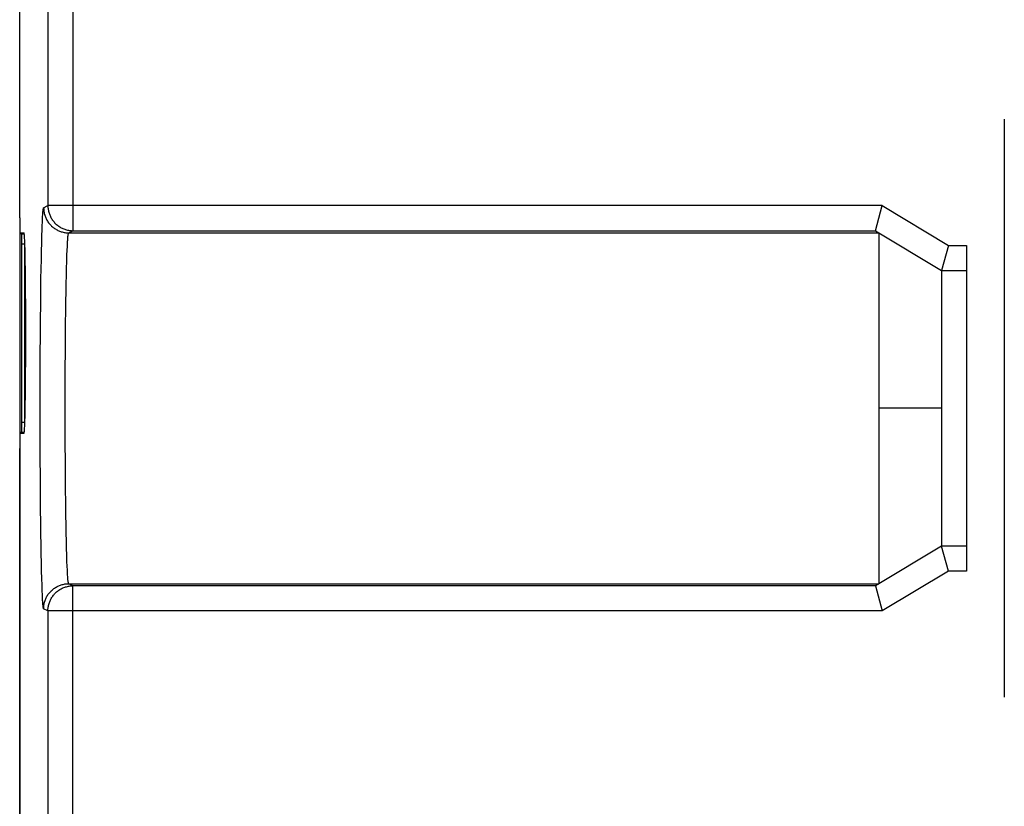
# Model space of a CAD drawing. Units: millimetres. Extents: x -37.1 to 37.7, y -25.1 to 25.1.
# Drawn here: x -37.1 to -17.4, y -9.4 to 6.3 of the extents above; entities that cross this region are included whole.
import ezdxf

# ---------------------------------------------------------------- set-up
doc = ezdxf.new("R2010")
doc.units = ezdxf.units.MM
doc.header["$LTSCALE"] = 15.367
doc.layers.get('0').update_dxf_attribs({"linetype": 'CONTINUOUS'})
for name, color, linetype in [('ASSI', 7, 'CONTINUOUS'), ('DRAFT', 7, 'CONTINUOUS'), ('RACCORDO', 7, 'CONTINUOUS')]:
    doc.layers.add(name, color=color, linetype=linetype)

msp = doc.modelspace()

# ---------------------------------------------------------------- linework, layer by layer
at = {"color": 7, "linetype": 'CONTINUOUS'}
for p, q in [((-37, -1.862), (-37, 1.862)), ((-18.7, 1.25), (-18.7, -4.25))]:
    msp.add_line(p, q, dxfattribs=at)
at = {"color": 253, "linetype": 'CONTINUOUS'}
msp.add_line((-18.7, -1.5), (-19.95, -1.5), dxfattribs=at)
at = {"layer": 'ASSI', "color": 7, "linetype": 'CONTINUOUS'}
for p, q in [((-37.1, 2.3), (-37.1, 23.8)), ((-17.447, 4.266), (-17.447, -7.266)), ((-20.021, 2.043), (-19.883, 2.543)), ((-37.095, 2), (-37.013, 2)), ((-36.122, 2), (-19.95, 2)), ((-20.021, 2.043), (-18.7, 1.25)), ((-19.95, 2), (-19.95, -5)), ((-18.562, 1.75), (-18.7, 1.25)), ((-18.2, 1.75), (-18.2, -4.75)), ((-18.7, 1.25), (-18.7, -4.25)), ((-18.7, 1.25), (-18.2, 1.25)), ((-37.095, -2), (-37.013, -2)), ((-37.1, -23.8), (-37.1, -2.3)), ((-18.7, -4.25), (-20.021, -5.043)), ((-18.562, -4.75), (-18.7, -4.25)), ((-18.2, -4.25), (-18.7, -4.25)), ((-36.122, -5), (-19.95, -5)), ((-20.021, -5.043), (-19.883, -5.543))]:
    msp.add_line(p, q, dxfattribs=at)
at = {"layer": 'ASSI', "color": 253, "linetype": 'CONTINUOUS'}
for p, q in [((-36.536, 7.991), (-36.536, 2.543)), ((-36.036, 7.5), (-36.036, 2.043)), ((-36.622, 2.5), (-36.536, 2.543)), ((-19.883, 2.543), (-36.536, 2.543)), ((-19.883, 2.543), (-18.562, 1.75)), ((-36.65, 2.146), (-36.647, 2.216)), ((-36.647, 2.216), (-36.645, 2.278)), ((-36.657, 1.941), (-36.653, 2.069)), ((-36.653, 2.069), (-36.65, 2.146)), ((-36.122, 2), (-36.036, 2.043)), ((-36.036, 2.043), (-20.021, 2.043)), ((-36.665, 1.638), (-36.661, 1.797)), ((-36.661, 1.797), (-36.657, 1.941)), ((-36.149, 1.722), (-36.146, 1.78)), ((-36.668, 1.466), (-36.665, 1.638)), ((-36.156, 1.55), (-36.152, 1.658)), ((-36.152, 1.658), (-36.149, 1.722)), ((-18.562, 1.75), (-18.2, 1.75)), ((-36.672, 1.28), (-36.668, 1.466)), ((-36.164, 1.294), (-36.16, 1.429)), ((-36.16, 1.429), (-36.156, 1.55)), ((-36.675, 1.082), (-36.672, 1.28)), ((-36.167, 1.147), (-36.164, 1.294)), ((-36.678, 0.872), (-36.675, 1.082)), ((-36.174, 0.819), (-36.171, 0.989)), ((-36.171, 0.989), (-36.167, 1.147)), ((-36.681, 0.576), (-36.678, 0.872)), ((-36.177, 0.638), (-36.174, 0.819)), ((-36.18, 0.448), (-36.177, 0.638)), ((-36.684, 0.263), (-36.681, 0.576)), ((-36.183, 0.182), (-36.18, 0.448)), ((-36.687, -0.063), (-36.684, 0.263)), ((-36.186, -0.098), (-36.183, 0.182)), ((-36.689, -0.401), (-36.687, -0.063)), ((-36.188, -0.389), (-36.186, -0.098)), ((-36.19, -0.689), (-36.188, -0.389)), ((-36.69, -0.747), (-36.689, -0.401)), ((-36.691, -1.1), (-36.69, -0.747)), ((-36.191, -0.995), (-36.19, -0.689)), ((-36.691, -1.455), (-36.691, -1.1)), ((-36.191, -1.305), (-36.191, -0.995)), ((-36.191, -1.617), (-36.191, -1.305)), ((-36.691, -1.811), (-36.691, -1.455)), ((-18.7, -1.5), (-19.95, -1.5)), ((-36.191, -1.928), (-36.191, -1.617)), ((-36.69, -2.165), (-36.691, -1.811)), ((-36.19, -2.235), (-36.191, -1.928)), ((-36.689, -2.513), (-36.69, -2.165)), ((-36.188, -2.537), (-36.19, -2.235)), ((-36.687, -2.854), (-36.689, -2.513)), ((-36.186, -2.83), (-36.188, -2.537)), ((-36.685, -3.183), (-36.687, -2.854)), ((-36.184, -3.113), (-36.186, -2.83)), ((-36.181, -3.383), (-36.184, -3.113)), ((-36.682, -3.499), (-36.685, -3.183)), ((-36.679, -3.8), (-36.682, -3.499)), ((-36.177, -3.638), (-36.181, -3.383)), ((-36.174, -3.819), (-36.177, -3.638)), ((-36.676, -4.013), (-36.679, -3.8)), ((-36.171, -3.989), (-36.174, -3.819)), ((-36.673, -4.215), (-36.676, -4.013)), ((-36.167, -4.147), (-36.171, -3.989)), ((-36.67, -4.405), (-36.673, -4.215)), ((-36.164, -4.294), (-36.167, -4.147)), ((-36.16, -4.429), (-36.164, -4.294)), ((-36.666, -4.582), (-36.67, -4.405)), ((-36.156, -4.55), (-36.16, -4.429)), ((-36.662, -4.746), (-36.666, -4.582)), ((-36.152, -4.658), (-36.156, -4.55)), ((-36.149, -4.722), (-36.152, -4.658)), ((-36.659, -4.894), (-36.662, -4.746)), ((-36.654, -5.028), (-36.659, -4.894)), ((-36.146, -4.78), (-36.149, -4.722)), ((-36.143, -4.831), (-36.146, -4.78)), ((-18.562, -4.75), (-19.883, -5.543)), ((-18.2, -4.75), (-18.562, -4.75)), ((-36.65, -5.146), (-36.654, -5.028)), ((-36.036, -5.043), (-36.122, -5)), ((-36.036, -18.73), (-36.036, -5.043)), ((-20.021, -5.043), (-36.036, -5.043)), ((-36.647, -5.216), (-36.65, -5.146)), ((-36.645, -5.278), (-36.647, -5.216)), ((-36.642, -5.333), (-36.645, -5.278)), ((-36.536, -5.543), (-36.622, -5.5)), ((-36.536, -5.543), (-36.536, -18.23)), ((-19.883, -5.543), (-36.536, -5.543))]:
    msp.add_line(p, q, dxfattribs=at)
for points in [[(-36.645, 2.278), (-36.642, 2.333), (-36.64, 2.357), (-36.639, 2.38), (-36.637, 2.401), (-36.636, 2.419), (-36.634, 2.436), (-36.632, 2.451), (-36.631, 2.464), (-36.629, 2.475), (-36.628, 2.484), (-36.626, 2.491), (-36.625, 2.496), (-36.623, 2.499), (-36.622, 2.5)], [(-36.622, 2.5), (-36.621, 2.481), (-36.62, 2.463), (-36.618, 2.444), (-36.616, 2.425), (-36.613, 2.407), (-36.609, 2.389), (-36.605, 2.371), (-36.599, 2.353), (-36.594, 2.335), (-36.587, 2.317), (-36.58, 2.3), (-36.572, 2.283), (-36.564, 2.266), (-36.555, 2.25), (-36.545, 2.234), (-36.535, 2.218), (-36.524, 2.203), (-36.513, 2.188), (-36.501, 2.174), (-36.488, 2.16), (-36.475, 2.146), (-36.462, 2.133), (-36.448, 2.121), (-36.433, 2.109), (-36.419, 2.098), (-36.403, 2.087), (-36.388, 2.077), (-36.372, 2.067), (-36.355, 2.058), (-36.339, 2.05), (-36.322, 2.042), (-36.304, 2.035), (-36.287, 2.028), (-36.269, 2.022), (-36.251, 2.017), (-36.233, 2.013), (-36.215, 2.009), (-36.196, 2.006), (-36.178, 2.003), (-36.159, 2.001), (-36.14, 2), (-36.122, 2)], [(-36.536, 2.543), (-36.536, 2.524), (-36.535, 2.505), (-36.533, 2.487), (-36.53, 2.468), (-36.527, 2.45), (-36.524, 2.432), (-36.519, 2.413), (-36.514, 2.395), (-36.508, 2.378), (-36.501, 2.36), (-36.494, 2.343), (-36.487, 2.326), (-36.478, 2.309), (-36.469, 2.293), (-36.459, 2.277), (-36.449, 2.261), (-36.438, 2.246), (-36.427, 2.231), (-36.415, 2.217), (-36.403, 2.203), (-36.39, 2.189), (-36.376, 2.176), (-36.362, 2.164), (-36.348, 2.152), (-36.333, 2.141), (-36.318, 2.13), (-36.302, 2.119), (-36.286, 2.11), (-36.27, 2.101), (-36.253, 2.092), (-36.236, 2.085), (-36.219, 2.077), (-36.201, 2.071), (-36.183, 2.065), (-36.166, 2.06), (-36.147, 2.055), (-36.129, 2.052), (-36.111, 2.048), (-36.092, 2.046), (-36.073, 2.044), (-36.055, 2.043), (-36.036, 2.043)], [(-36.146, 1.78), (-36.143, 1.831), (-36.142, 1.854), (-36.14, 1.876), (-36.139, 1.895), (-36.137, 1.913), (-36.136, 1.93), (-36.134, 1.945), (-36.133, 1.958), (-36.131, 1.969), (-36.129, 1.978), (-36.128, 1.986), (-36.126, 1.992), (-36.125, 1.997), (-36.123, 1.999), (-36.122, 2)], [(-36.122, -5), (-36.123, -4.999), (-36.125, -4.997), (-36.126, -4.992), (-36.128, -4.986), (-36.129, -4.978), (-36.131, -4.969), (-36.133, -4.958), (-36.134, -4.945), (-36.136, -4.93), (-36.137, -4.913), (-36.139, -4.895), (-36.14, -4.876), (-36.142, -4.854), (-36.143, -4.831)], [(-36.622, -5.5), (-36.621, -5.481), (-36.62, -5.463), (-36.618, -5.444), (-36.616, -5.425), (-36.613, -5.407), (-36.609, -5.389), (-36.605, -5.371), (-36.599, -5.353), (-36.594, -5.335), (-36.587, -5.317), (-36.58, -5.3), (-36.572, -5.283), (-36.564, -5.266), (-36.555, -5.25), (-36.545, -5.234), (-36.535, -5.218), (-36.524, -5.203), (-36.513, -5.188), (-36.501, -5.174), (-36.488, -5.16), (-36.475, -5.146), (-36.462, -5.133), (-36.448, -5.121), (-36.433, -5.109), (-36.419, -5.098), (-36.403, -5.087), (-36.388, -5.077), (-36.372, -5.067), (-36.355, -5.058), (-36.339, -5.05), (-36.322, -5.042), (-36.304, -5.035), (-36.287, -5.028), (-36.269, -5.022), (-36.251, -5.017), (-36.233, -5.013), (-36.215, -5.009), (-36.196, -5.006), (-36.178, -5.003), (-36.159, -5.001), (-36.14, -5), (-36.122, -5)], [(-36.536, -5.543), (-36.536, -5.524), (-36.535, -5.505), (-36.533, -5.487), (-36.53, -5.468), (-36.527, -5.45), (-36.524, -5.432), (-36.519, -5.413), (-36.514, -5.395), (-36.508, -5.378), (-36.501, -5.36), (-36.494, -5.343), (-36.487, -5.326), (-36.478, -5.309), (-36.469, -5.293), (-36.459, -5.277), (-36.449, -5.261), (-36.438, -5.246), (-36.427, -5.231), (-36.415, -5.217), (-36.403, -5.203), (-36.39, -5.189), (-36.376, -5.176), (-36.362, -5.164), (-36.348, -5.152), (-36.333, -5.141), (-36.318, -5.13), (-36.302, -5.119), (-36.286, -5.11), (-36.27, -5.101), (-36.253, -5.092), (-36.236, -5.085), (-36.219, -5.077), (-36.201, -5.071), (-36.183, -5.065), (-36.166, -5.06), (-36.147, -5.055), (-36.129, -5.052), (-36.111, -5.048), (-36.092, -5.046), (-36.073, -5.044), (-36.055, -5.043), (-36.036, -5.043)], [(-36.622, -5.5), (-36.623, -5.499), (-36.625, -5.496), (-36.626, -5.491), (-36.628, -5.484), (-36.629, -5.475), (-36.631, -5.464), (-36.632, -5.451), (-36.634, -5.436), (-36.636, -5.419), (-36.637, -5.401), (-36.639, -5.38), (-36.64, -5.357), (-36.642, -5.333)]]:
    msp.add_lwpolyline(points, dxfattribs=at)
at = {"layer": 'ASSI', "color": 7, "linetype": 'CONTINUOUS'}
for centre, major_axis, ratio, start_param, end_param in [((-37.095, 2.3), (0, 0.3), 0.017455, 1.570796, 3.141593), ((-37.013, 0), (0, 2), 0.017455, 3.141593, 6.283185), ((-19.049, 2.043), (0.972, 0), 0.00449, 3.140349, 3.149076), ((-37.095, -2.3), (0, 0.3), 0.017455, 6.283185, 7.853982), ((-19.049, -5.043), (0.972, 0), 0.00449, 3.134109, 3.142836)]:
    msp.add_ellipse(centre, major_axis=major_axis, ratio=ratio, start_param=start_param, end_param=end_param, dxfattribs=at)
at = {"layer": 'DRAFT', "color": 7, "linetype": 'CONTINUOUS'}
for p, q in [((-37.1, 2), (-37.1, -2)), ((-37.1, 2), (-37.095, 2)), ((-19.95, 2), (-19.95, -5)), ((-37.1, -2), (-37.095, -2))]:
    msp.add_line(p, q, dxfattribs=at)
msp.add_ellipse((-37.013, 0), major_axis=(0, 2), ratio=0.017455, start_param=3.141593, end_param=6.283185, dxfattribs=at)
at = {"layer": 'RACCORDO', "color": 7, "linetype": 'CONTINUOUS'}
for p, q in [((-37.1, 2.3), (-37.1, 23.8)), ((-17.447, 4.266), (-17.447, -7.266)), ((-20.021, 2.043), (-19.883, 2.543)), ((-37.061, 1.976), (-37.1, 2)), ((-37.095, 2), (-37.013, 2)), ((-36.122, 2), (-19.95, 2)), ((-20.021, 2.043), (-18.7, 1.25)), ((-37.058, -1.776), (-37.058, 1.776)), ((-18.562, 1.75), (-18.7, 1.25)), ((-18.2, 1.75), (-18.2, -4.75)), ((-18.7, 1.25), (-18.2, 1.25)), ((-37.061, -1.976), (-37.1, -2)), ((-37.095, -2), (-37.013, -2)), ((-37.1, -2.3), (-37.1, -23.8)), ((-18.7, -4.25), (-20.021, -5.043)), ((-18.562, -4.75), (-18.7, -4.25)), ((-18.2, -4.25), (-18.7, -4.25)), ((-36.122, -5), (-19.95, -5)), ((-20.021, -5.043), (-19.883, -5.543))]:
    msp.add_line(p, q, dxfattribs=at)
at = {"layer": 'RACCORDO', "color": 253, "linetype": 'CONTINUOUS'}
for p, q in [((-36.536, 7.991), (-36.536, 2.543)), ((-36.036, 7.5), (-36.036, 2.043)), ((-36.622, 2.5), (-36.536, 2.543)), ((-19.883, 2.543), (-36.536, 2.543)), ((-19.883, 2.543), (-18.562, 1.75)), ((-36.65, 2.146), (-36.647, 2.216)), ((-36.647, 2.216), (-36.645, 2.278)), ((-37.007, 1.976), (-37.061, 1.976)), ((-36.657, 1.941), (-36.653, 2.069)), ((-36.653, 2.069), (-36.65, 2.146)), ((-36.122, 2), (-36.036, 2.043)), ((-36.036, 2.043), (-20.021, 2.043)), ((-37, 1.776), (-37.058, 1.776)), ((-36.665, 1.638), (-36.661, 1.797)), ((-36.661, 1.797), (-36.657, 1.941)), ((-36.149, 1.722), (-36.146, 1.78)), ((-36.668, 1.466), (-36.665, 1.638)), ((-36.156, 1.55), (-36.152, 1.658)), ((-36.152, 1.658), (-36.149, 1.722)), ((-18.562, 1.75), (-18.2, 1.75)), ((-36.672, 1.28), (-36.668, 1.466)), ((-36.164, 1.294), (-36.16, 1.429)), ((-36.16, 1.429), (-36.156, 1.55)), ((-36.675, 1.082), (-36.672, 1.28)), ((-36.167, 1.147), (-36.164, 1.294)), ((-36.678, 0.872), (-36.675, 1.082)), ((-36.174, 0.819), (-36.171, 0.989)), ((-36.171, 0.989), (-36.167, 1.147)), ((-36.681, 0.576), (-36.678, 0.872)), ((-36.177, 0.638), (-36.174, 0.819)), ((-36.18, 0.448), (-36.177, 0.638)), ((-36.684, 0.263), (-36.681, 0.576)), ((-36.183, 0.182), (-36.18, 0.448)), ((-36.687, -0.063), (-36.684, 0.263)), ((-36.186, -0.098), (-36.183, 0.182)), ((-36.689, -0.401), (-36.687, -0.063)), ((-36.188, -0.389), (-36.186, -0.098)), ((-36.19, -0.689), (-36.188, -0.389)), ((-36.69, -0.747), (-36.689, -0.401)), ((-36.691, -1.1), (-36.69, -0.747)), ((-36.191, -0.995), (-36.19, -0.689)), ((-36.691, -1.455), (-36.691, -1.1)), ((-36.191, -1.305), (-36.191, -0.995)), ((-36.191, -1.617), (-36.191, -1.305)), ((-36.691, -1.811), (-36.691, -1.455)), ((-36.191, -1.928), (-36.191, -1.617)), ((-37.058, -1.776), (-37, -1.776)), ((-36.69, -2.165), (-36.691, -1.811)), ((-36.19, -2.235), (-36.191, -1.928)), ((-37.061, -1.976), (-37.007, -1.976)), ((-36.689, -2.513), (-36.69, -2.165)), ((-36.188, -2.537), (-36.19, -2.235)), ((-36.687, -2.854), (-36.689, -2.513)), ((-36.186, -2.83), (-36.188, -2.537)), ((-36.685, -3.183), (-36.687, -2.854)), ((-36.184, -3.113), (-36.186, -2.83)), ((-36.181, -3.383), (-36.184, -3.113)), ((-36.682, -3.499), (-36.685, -3.183)), ((-36.679, -3.8), (-36.682, -3.499)), ((-36.177, -3.638), (-36.181, -3.383)), ((-36.174, -3.819), (-36.177, -3.638)), ((-36.676, -4.013), (-36.679, -3.8)), ((-36.171, -3.989), (-36.174, -3.819)), ((-36.673, -4.215), (-36.676, -4.013)), ((-36.167, -4.147), (-36.171, -3.989)), ((-36.67, -4.405), (-36.673, -4.215)), ((-36.164, -4.294), (-36.167, -4.147)), ((-36.16, -4.429), (-36.164, -4.294)), ((-36.666, -4.582), (-36.67, -4.405)), ((-36.156, -4.55), (-36.16, -4.429)), ((-36.662, -4.746), (-36.666, -4.582)), ((-36.152, -4.658), (-36.156, -4.55)), ((-36.149, -4.722), (-36.152, -4.658)), ((-36.659, -4.894), (-36.662, -4.746)), ((-36.654, -5.028), (-36.659, -4.894)), ((-36.146, -4.78), (-36.149, -4.722)), ((-36.143, -4.831), (-36.146, -4.78)), ((-18.562, -4.75), (-19.883, -5.543)), ((-18.2, -4.75), (-18.562, -4.75)), ((-36.65, -5.146), (-36.654, -5.028)), ((-36.036, -5.043), (-36.122, -5)), ((-36.036, -18.73), (-36.036, -5.043)), ((-20.021, -5.043), (-36.036, -5.043)), ((-36.647, -5.216), (-36.65, -5.146)), ((-36.645, -5.278), (-36.647, -5.216)), ((-36.642, -5.333), (-36.645, -5.278)), ((-36.536, -5.543), (-36.622, -5.5)), ((-36.536, -5.543), (-36.536, -18.23)), ((-19.883, -5.543), (-36.536, -5.543))]:
    msp.add_line(p, q, dxfattribs=at)
for points in [[(-36.645, 2.278), (-36.642, 2.333), (-36.64, 2.357), (-36.639, 2.38), (-36.637, 2.401), (-36.636, 2.419), (-36.634, 2.436), (-36.632, 2.451), (-36.631, 2.464), (-36.629, 2.475), (-36.628, 2.484), (-36.626, 2.491), (-36.625, 2.496), (-36.623, 2.499), (-36.622, 2.5)], [(-36.622, 2.5), (-36.621, 2.481), (-36.62, 2.463), (-36.618, 2.444), (-36.616, 2.425), (-36.613, 2.407), (-36.609, 2.389), (-36.605, 2.371), (-36.599, 2.353), (-36.594, 2.335), (-36.587, 2.317), (-36.58, 2.3), (-36.572, 2.283), (-36.564, 2.266), (-36.555, 2.25), (-36.545, 2.234), (-36.535, 2.218), (-36.524, 2.203), (-36.513, 2.188), (-36.501, 2.174), (-36.488, 2.16), (-36.475, 2.146), (-36.462, 2.133), (-36.448, 2.121), (-36.433, 2.109), (-36.419, 2.098), (-36.403, 2.087), (-36.388, 2.077), (-36.372, 2.067), (-36.355, 2.058), (-36.339, 2.05), (-36.322, 2.042), (-36.304, 2.035), (-36.287, 2.028), (-36.269, 2.022), (-36.251, 2.017), (-36.233, 2.013), (-36.215, 2.009), (-36.196, 2.006), (-36.178, 2.003), (-36.159, 2.001), (-36.14, 2), (-36.122, 2)], [(-36.536, 2.543), (-36.536, 2.524), (-36.535, 2.505), (-36.533, 2.487), (-36.53, 2.468), (-36.527, 2.45), (-36.524, 2.432), (-36.519, 2.413), (-36.514, 2.395), (-36.508, 2.378), (-36.501, 2.36), (-36.494, 2.343), (-36.487, 2.326), (-36.478, 2.309), (-36.469, 2.293), (-36.459, 2.277), (-36.449, 2.261), (-36.438, 2.246), (-36.427, 2.231), (-36.415, 2.217), (-36.403, 2.203), (-36.39, 2.189), (-36.376, 2.176), (-36.362, 2.164), (-36.348, 2.152), (-36.333, 2.141), (-36.318, 2.13), (-36.302, 2.119), (-36.286, 2.11), (-36.27, 2.101), (-36.253, 2.092), (-36.236, 2.085), (-36.219, 2.077), (-36.201, 2.071), (-36.183, 2.065), (-36.166, 2.06), (-36.147, 2.055), (-36.129, 2.052), (-36.111, 2.048), (-36.092, 2.046), (-36.073, 2.044), (-36.055, 2.043), (-36.036, 2.043)], [(-36.146, 1.78), (-36.143, 1.831), (-36.142, 1.854), (-36.14, 1.876), (-36.139, 1.895), (-36.137, 1.913), (-36.136, 1.93), (-36.134, 1.945), (-36.133, 1.958), (-36.131, 1.969), (-36.129, 1.978), (-36.128, 1.986), (-36.126, 1.992), (-36.125, 1.997), (-36.123, 1.999), (-36.122, 2)], [(-36.122, -5), (-36.123, -4.999), (-36.125, -4.997), (-36.126, -4.992), (-36.128, -4.986), (-36.129, -4.978), (-36.131, -4.969), (-36.133, -4.958), (-36.134, -4.945), (-36.136, -4.93), (-36.137, -4.913), (-36.139, -4.895), (-36.14, -4.876), (-36.142, -4.854), (-36.143, -4.831)], [(-36.622, -5.5), (-36.621, -5.481), (-36.62, -5.463), (-36.618, -5.444), (-36.616, -5.425), (-36.613, -5.407), (-36.609, -5.389), (-36.605, -5.371), (-36.599, -5.353), (-36.594, -5.335), (-36.587, -5.317), (-36.58, -5.3), (-36.572, -5.283), (-36.564, -5.266), (-36.555, -5.25), (-36.545, -5.234), (-36.535, -5.218), (-36.524, -5.203), (-36.513, -5.188), (-36.501, -5.174), (-36.488, -5.16), (-36.475, -5.146), (-36.462, -5.133), (-36.448, -5.121), (-36.433, -5.109), (-36.419, -5.098), (-36.403, -5.087), (-36.388, -5.077), (-36.372, -5.067), (-36.355, -5.058), (-36.339, -5.05), (-36.322, -5.042), (-36.304, -5.035), (-36.287, -5.028), (-36.269, -5.022), (-36.251, -5.017), (-36.233, -5.013), (-36.215, -5.009), (-36.196, -5.006), (-36.178, -5.003), (-36.159, -5.001), (-36.14, -5), (-36.122, -5)], [(-36.536, -5.543), (-36.536, -5.524), (-36.535, -5.505), (-36.533, -5.487), (-36.53, -5.468), (-36.527, -5.45), (-36.524, -5.432), (-36.519, -5.413), (-36.514, -5.395), (-36.508, -5.378), (-36.501, -5.36), (-36.494, -5.343), (-36.487, -5.326), (-36.478, -5.309), (-36.469, -5.293), (-36.459, -5.277), (-36.449, -5.261), (-36.438, -5.246), (-36.427, -5.231), (-36.415, -5.217), (-36.403, -5.203), (-36.39, -5.189), (-36.376, -5.176), (-36.362, -5.164), (-36.348, -5.152), (-36.333, -5.141), (-36.318, -5.13), (-36.302, -5.119), (-36.286, -5.11), (-36.27, -5.101), (-36.253, -5.092), (-36.236, -5.085), (-36.219, -5.077), (-36.201, -5.071), (-36.183, -5.065), (-36.166, -5.06), (-36.147, -5.055), (-36.129, -5.052), (-36.111, -5.048), (-36.092, -5.046), (-36.073, -5.044), (-36.055, -5.043), (-36.036, -5.043)], [(-36.622, -5.5), (-36.623, -5.499), (-36.625, -5.496), (-36.626, -5.491), (-36.628, -5.484), (-36.629, -5.475), (-36.631, -5.464), (-36.632, -5.451), (-36.634, -5.436), (-36.636, -5.419), (-36.637, -5.401), (-36.639, -5.38), (-36.64, -5.357), (-36.642, -5.333)]]:
    msp.add_lwpolyline(points, dxfattribs=at)
at = {"layer": 'RACCORDO', "color": 7, "linetype": 'CONTINUOUS'}
for centre, major_axis, ratio, start_param, end_param in [((-37.095, 2.3), (0, 0.3), 0.017455, 1.570796, 3.141593), ((-37.061, 1.776), (0, 0.2), 0.013964, -1.570796, -0.008727), ((-19.049, 2.043), (0.972, 0), 0.00449, 3.140349, 3.149076), ((-37.061, -1.776), (0, 0.2), 0.013964, -3.132866, -1.570796), ((-37.095, -2.3), (0, 0.3), 0.017455, 6.283185, 7.853982), ((-19.049, -5.043), (0.972, 0), 0.00449, 3.134109, 3.142836)]:
    msp.add_ellipse(centre, major_axis=major_axis, ratio=ratio, start_param=start_param, end_param=end_param, dxfattribs=at)

doc.saveas('drawing.dxf')
